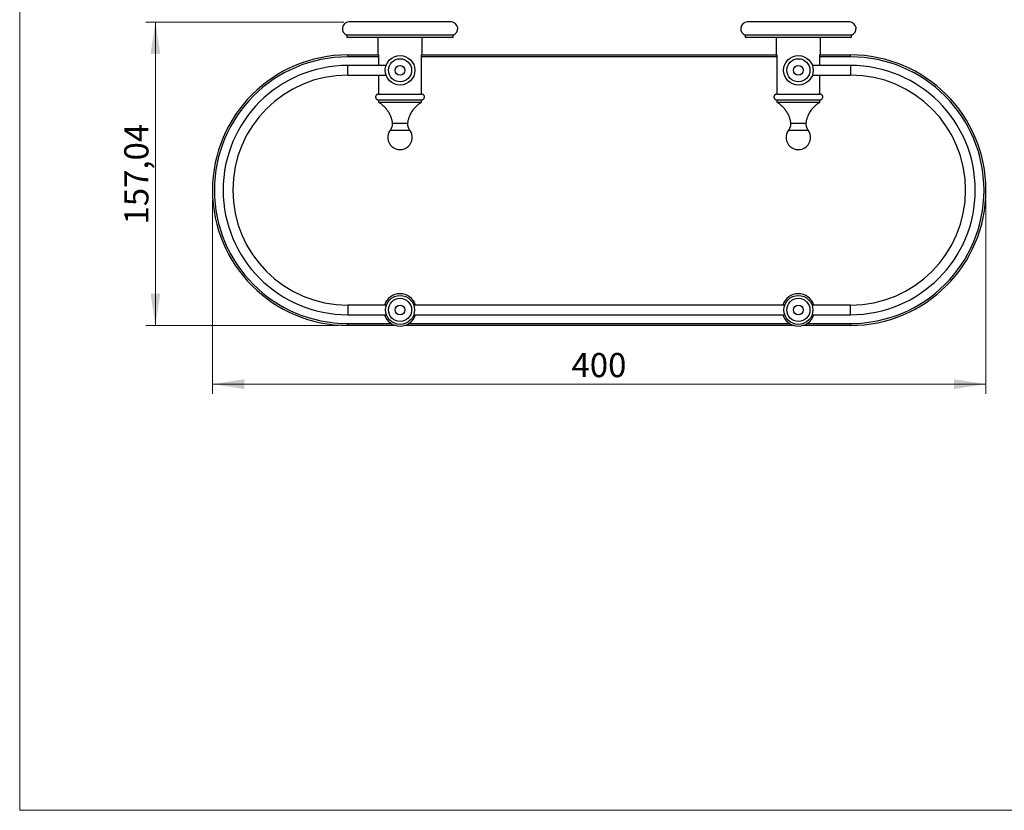
# Model space of a CAD drawing. Units: millimetres. Extents: x 50 to 1000, y 64 to 1435.
# Drawn here: x 50 to 559, y 64 to 473 of the extents above; entities that cross this region are included whole.
import ezdxf

# ---------------------------------------------------------------- set-up
doc = ezdxf.new("R2010")
doc.units = ezdxf.units.MM
doc.header["$LTSCALE"] = 5
doc.styles.add('SLDTEXTSTYLE2', font='TXT', dxfattribs={"width": 0.605})
doc.dimstyles.new('SLDDIMSTYLE1', dxfattribs={"dimtxt": 12.5, "dimasz": 16.51, "dimexe": 0, "dimexo": 0.0625, "dimgap": 3.125, "dimtad": 1, "dimrnd": 1e-09, "dimzin": 12, "dimdsep": 46, "dimtxsty": 'SLDTEXTSTYLE2', "dimsah": 1, "dimcen": 0.09, "dimadec": 0, "dimazin": 3, "dimtfac": 1, "dimtofl": 0, "dimtmove": 0, "dimatfit": 3, "dimfxl": 0, "dimfrac": 2, "dimtolj": 1, "dimtzin": 12, "dimarcsym": 0})

# ---------------------------------------------------------------- blocks, each defined once
blk = doc.blocks.new('_D_2')
at = {"color": 7, "linetype": 'Continuous', "lineweight": 0}
for p, q in [((217.69, 471.66), (115.19, 471.66)), ((120.19, 471.66), (120.19, 314.62)), ((214.69, 314.62), (115.19, 314.62))]:
    blk.add_line(p, q, dxfattribs=at)
at = {"color": 7, "linetype": 'Continuous', "lineweight": 18}
for points in [[(120.19, 471.66), (117.65, 455.15), (122.73, 455.15)], [(120.19, 314.62), (122.73, 331.13), (117.65, 331.13)]]:
    blk.add_solid(points, dxfattribs=at)
at = {"color": 7, "linetype": 'Continuous', "lineweight": 18, "insert": (104.08, 366.88), "char_height": 12.5, "attachment_point": 1, "rotation": 90, "style": 'SLDTEXTSTYLE2'}
blk.add_mtext('157,04', dxfattribs=at)
blk = doc.blocks.new('_D_3')
at = {"color": 7, "linetype": 'Continuous', "lineweight": 0}
for p, q in [((149.69, 379.62), (149.69, 279.26)), ((549.69, 379.62), (549.69, 279.26)), ((149.69, 284.26), (549.69, 284.26))]:
    blk.add_line(p, q, dxfattribs=at)
at = {"color": 7, "linetype": 'Continuous', "lineweight": 18}
for points in [[(149.69, 284.26), (166.2, 281.72), (166.2, 286.8)], [(549.69, 284.26), (533.18, 286.8), (533.18, 281.72)]]:
    blk.add_solid(points, dxfattribs=at)
at = {"color": 7, "linetype": 'Continuous', "lineweight": 18, "insert": (335.37, 300.37), "char_height": 12.5, "attachment_point": 1, "style": 'SLDTEXTSTYLE2'}
blk.add_mtext('400', dxfattribs=at)

msp = doc.modelspace()

# ---------------------------------------------------------------- linework, layer by layer
at = {"color": 7, "linetype": 'Continuous', "lineweight": 18}
for p, q in [((50, 1435), (50, 63.704)), ((50, 63.704), (1000, 63.704))]:
    msp.add_line(p, q, dxfattribs=at)
at = {"color": 7, "linetype": 'Continuous', "lineweight": 25}
for p, q in [((273.225, 471.661), (220.165, 471.661)), ((479.225, 471.661), (426.165, 471.661)), ((219.195, 464.861), (219.195, 463.661)), ((274.195, 464.861), (219.195, 464.861)), ((274.195, 463.661), (219.195, 463.661)), ((235.195, 463.661), (235.195, 454.619)), ((258.195, 454.619), (258.195, 463.661)), ((274.195, 463.661), (274.195, 464.861)), ((425.195, 464.861), (425.195, 463.661)), ((480.195, 464.861), (425.195, 464.861)), ((480.195, 463.661), (425.195, 463.661)), ((441.195, 463.661), (441.195, 454.619)), ((464.195, 454.619), (464.195, 463.661)), ((480.195, 463.661), (480.195, 464.861)), ((219.695, 454.619), (219.695, 453.619)), ((219.695, 454.619), (235.37, 454.619)), ((235.593, 453.619), (219.695, 453.619)), ((235.37, 454.619), (235.593, 454.619)), ((235.593, 454.619), (235.593, 449.161)), ((257.796, 434.361), (257.796, 454.619)), ((257.796, 454.619), (258.019, 454.619)), ((441.593, 453.619), (257.796, 453.619)), ((258.019, 454.619), (441.37, 454.619)), ((441.37, 454.619), (441.593, 454.619)), ((441.593, 454.619), (441.593, 434.361)), ((463.796, 449.161), (463.796, 454.619)), ((463.796, 454.619), (464.019, 454.619)), ((479.695, 453.619), (463.796, 453.619)), ((464.019, 454.619), (479.695, 454.619)), ((479.695, 453.619), (479.695, 454.619)), ((239.459, 449.161), (219.695, 449.161)), ((479.695, 449.161), (459.93, 449.161)), ((219.695, 444.161), (239.459, 444.161)), ((235.593, 444.161), (235.593, 434.361)), ((459.93, 444.161), (479.695, 444.161)), ((463.796, 434.361), (463.796, 444.161)), ((235.593, 434.361), (257.796, 434.361)), ((441.593, 434.361), (463.796, 434.361)), ((235.593, 431.361), (257.796, 431.361)), ((235.593, 431.361), (235.593, 430.161)), ((235.593, 430.161), (257.796, 430.161)), ((257.796, 430.161), (257.796, 431.361)), ((441.593, 431.361), (463.796, 431.361)), ((441.593, 431.361), (441.593, 430.161)), ((441.593, 430.161), (463.796, 430.161)), ((463.796, 430.161), (463.796, 431.361)), ((242.663, 419.228), (250.726, 419.228)), ((448.663, 419.228), (456.726, 419.228)), ((241.579, 415.658), (251.81, 415.658)), ((447.579, 415.658), (457.81, 415.658)), ((239.63, 325.161), (219.695, 325.161)), ((445.63, 325.161), (253.76, 325.161)), ((479.695, 325.161), (459.76, 325.161)), ((219.695, 320.161), (239.63, 320.161)), ((253.76, 320.161), (445.63, 320.161)), ((459.76, 320.161), (479.695, 320.161)), ((219.695, 314.619), (219.695, 315.619)), ((219.695, 315.619), (242.116, 315.619)), ((244.271, 314.619), (219.695, 314.619)), ((450.271, 314.619), (249.118, 314.619)), ((251.273, 315.619), (448.116, 315.619)), ((479.695, 314.619), (455.118, 314.619)), ((457.273, 315.619), (479.695, 315.619)), ((479.695, 315.619), (479.695, 314.619))]:
    msp.add_line(p, q, dxfattribs=at)
at = {"color": 8, "linetype": 'Continuous', "lineweight": 25}
for p, q in [((219.695, 444.161), (219.695, 449.161)), ((479.695, 449.161), (479.695, 444.161)), ((219.695, 325.161), (219.695, 320.161)), ((479.695, 320.161), (479.695, 325.161))]:
    msp.add_line(p, q, dxfattribs=at)
at = {"color": 7, "linetype": 'Continuous', "lineweight": 25}
for centre, radius in [((246.695, 446.661), 7.655), ((452.695, 446.661), 7.655), ((246.695, 446.661), 6), ((246.695, 446.661), 2.5), ((452.695, 446.661), 6), ((452.695, 446.661), 2.5), ((246.695, 322.661), 7.494), ((246.695, 322.661), 6), ((452.695, 322.661), 7.494), ((452.695, 322.661), 6), ((246.695, 322.661), 2.5), ((452.695, 322.661), 2.5)]:
    msp.add_circle(centre, radius, dxfattribs=at)
for centre, radius, start, end in [((220.347, 468.166), 3.5, 92.99076, 250.77263), ((273.042, 468.166), 3.5, 289.22737, 87.00924), ((426.347, 468.166), 3.5, 92.99076, 250.77263), ((479.042, 468.166), 3.5, 289.22737, 87.00924), ((219.695, 384.619), 70, 90, 270), ((219.695, 384.619), 69, 90, 270), ((479.695, 384.619), 70, 270, 90), ((479.695, 384.619), 69, 270, 90), ((219.695, 384.661), 64.5, 90, 270), ((479.695, 384.661), 64.5, 270, 90), ((219.695, 384.661), 59.5, 90, 270), ((479.695, 384.661), 59.5, 270, 90), ((246.695, 411.939), 6.325, 143.97675, 36.02325), ((452.695, 411.939), 6.325, 143.97675, 36.02325), ((246.695, 322.661), 8.4, 90, 162.68535), ((246.695, 322.661), 8.4, 17.31465, 90), ((452.695, 322.661), 8.4, 17.31465, 162.68535), ((246.695, 322.661), 8.4, 197.31465, 342.68535), ((452.695, 322.661), 8.4, 197.31465, 270), ((452.695, 322.661), 8.4, 270, 342.68535)]:
    msp.add_arc(centre, radius, start, end, dxfattribs=at)
for points, knots in [([(235.593, 434.361), (235.478, 434.354), (235.273, 434.342), (234.99, 434.251), (234.75, 434.13), (234.535, 433.967), (234.356, 433.776), (234.212, 433.556), (234.112, 433.321), (234.054, 433.073), (234.038, 432.808), (234.072, 432.544), (234.154, 432.291), (234.27, 432.069), (234.423, 431.868), (234.606, 431.696), (234.818, 431.554), (235.052, 431.448), (235.305, 431.38), (235.488, 431.362), (235.584, 431.361), (235.593, 431.361)], [0, 0, 0, 0, 0.072107, 0.1278716, 0.1853195, 0.2399094, 0.2961788, 0.3491346, 0.4037105, 0.4552597, 0.5083497, 0.569616, 0.6211898, 0.6742833, 0.7258499, 0.7788653, 0.8313279, 0.8852286, 0.939235, 0.9947308, 1, 1, 1, 1]), ([(257.796, 431.361), (257.84, 431.362), (257.973, 431.366), (258.195, 431.404), (258.451, 431.493), (258.688, 431.625), (258.894, 431.792), (259.068, 431.993), (259.201, 432.214), (259.293, 432.454), (259.342, 432.7), (259.348, 432.952), (259.312, 433.196), (259.235, 433.433), (259.12, 433.652), (258.969, 433.851), (258.788, 434.023), (258.576, 434.166), (258.343, 434.273), (258.091, 434.341), (257.906, 434.361), (257.807, 434.361), (257.796, 434.361)], [0, 0, 0, 0, 0.0273251, 0.0832588, 0.1408569, 0.1960019, 0.2528362, 0.3064374, 0.3616865, 0.413724, 0.4673335, 0.5183276, 0.5708182, 0.6215431, 0.6737114, 0.7249673, 0.777646, 0.8300899, 0.8839716, 0.9379533, 0.9934235, 1, 1, 1, 1]), ([(441.593, 434.361), (441.478, 434.354), (441.273, 434.342), (440.99, 434.251), (440.75, 434.13), (440.535, 433.967), (440.356, 433.776), (440.212, 433.556), (440.112, 433.321), (440.054, 433.073), (440.038, 432.808), (440.072, 432.544), (440.154, 432.291), (440.27, 432.069), (440.423, 431.868), (440.606, 431.696), (440.818, 431.554), (441.052, 431.448), (441.305, 431.38), (441.488, 431.362), (441.584, 431.361), (441.593, 431.361)], [0, 0, 0, 0, 0.072107, 0.1278716, 0.1853195, 0.2399094, 0.2961788, 0.3491346, 0.4037105, 0.4552597, 0.5083497, 0.569616, 0.6211898, 0.6742833, 0.7258499, 0.7788653, 0.8313279, 0.8852286, 0.939235, 0.9947308, 1, 1, 1, 1]), ([(463.796, 431.361), (463.84, 431.362), (463.973, 431.366), (464.195, 431.404), (464.451, 431.493), (464.688, 431.625), (464.894, 431.792), (465.068, 431.993), (465.201, 432.214), (465.293, 432.454), (465.342, 432.7), (465.348, 432.952), (465.312, 433.196), (465.235, 433.433), (465.12, 433.652), (464.969, 433.851), (464.788, 434.023), (464.576, 434.166), (464.343, 434.273), (464.091, 434.341), (463.906, 434.361), (463.807, 434.361), (463.796, 434.361)], [0, 0, 0, 0, 0.0273251, 0.0832588, 0.1408569, 0.1960019, 0.2528362, 0.3064374, 0.3616865, 0.413724, 0.4673335, 0.5183276, 0.5708182, 0.6215431, 0.6737114, 0.7249673, 0.777646, 0.8300899, 0.8839716, 0.9379533, 0.9934235, 1, 1, 1, 1]), ([(235.593, 430.161), (235.781, 430.043), (236.158, 429.805), (236.795, 429.353), (237.497, 428.797), (238.244, 428.119), (238.948, 427.394), (239.602, 426.625), (240.196, 425.829), (240.728, 425.01), (241.2, 424.172), (241.6, 423.34), (241.932, 422.521), (242.2, 421.718), (242.415, 420.898), (242.578, 420.068), (242.635, 419.508), (242.663, 419.228)], [0, 0, 0, 0, 0.0495349, 0.09907, 0.1736646, 0.2484968, 0.323412, 0.3982489, 0.4728476, 0.5440935, 0.6154088, 0.6866455, 0.749204, 0.8119799, 0.8747933, 0.9374999, 1, 1, 1, 1]), ([(250.726, 419.228), (250.737, 419.353), (250.773, 419.75), (250.874, 420.416), (251.051, 421.219), (251.281, 422.01), (251.558, 422.784), (251.914, 423.617), (252.363, 424.5), (252.917, 425.422), (253.535, 426.303), (254.183, 427.104), (254.852, 427.827), (255.532, 428.479), (256.251, 429.088), (257.004, 429.656), (257.532, 429.993), (257.796, 430.161)], [0, 0, 0, 0, 0.02793223, 0.08870169, 0.14965431, 0.21070136, 0.27171493, 0.33253569, 0.41208972, 0.49184557, 0.57161482, 0.65118714, 0.72082246, 0.79065442, 0.86054841, 0.93037185, 1, 1, 1, 1]), ([(441.593, 430.161), (441.781, 430.043), (442.158, 429.805), (442.795, 429.353), (443.497, 428.797), (444.244, 428.119), (444.948, 427.394), (445.602, 426.625), (446.196, 425.829), (446.728, 425.01), (447.2, 424.172), (447.6, 423.34), (447.932, 422.521), (448.2, 421.718), (448.415, 420.898), (448.578, 420.068), (448.635, 419.508), (448.663, 419.228)], [0, 0, 0, 0, 0.0495349, 0.09907, 0.1736646, 0.2484968, 0.323412, 0.3982489, 0.4728476, 0.5440935, 0.6154088, 0.6866455, 0.749204, 0.8119799, 0.8747933, 0.9374999, 1, 1, 1, 1]), ([(456.726, 419.228), (456.737, 419.353), (456.773, 419.75), (456.874, 420.416), (457.051, 421.219), (457.281, 422.01), (457.558, 422.784), (457.914, 423.617), (458.363, 424.5), (458.917, 425.422), (459.535, 426.303), (460.183, 427.104), (460.852, 427.827), (461.532, 428.479), (462.251, 429.088), (463.004, 429.656), (463.532, 429.993), (463.796, 430.161)], [0, 0, 0, 0, 0.02793223, 0.08870169, 0.14965431, 0.21070136, 0.27171493, 0.33253569, 0.41208972, 0.49184557, 0.57161482, 0.65118714, 0.72082246, 0.79065442, 0.86054841, 0.93037185, 1, 1, 1, 1]), ([(242.663, 419.228), (242.672, 419.056), (242.688, 418.711), (242.644, 418.206), (242.554, 417.718), (242.423, 417.264), (242.259, 416.834), (242.065, 416.428), (241.841, 416.033), (241.667, 415.783), (241.579, 415.658)], [0, 0, 0, 0, 0.13511564, 0.27180237, 0.39824869, 0.52585312, 0.64297024, 0.76009989, 0.88004537, 1, 1, 1, 1]), ([(251.81, 415.658), (251.676, 415.854), (251.475, 416.148), (251.254, 416.571), (251.107, 416.896), (250.981, 417.227), (250.878, 417.566), (250.797, 417.912), (250.735, 418.306), (250.702, 418.746), (250.718, 419.067), (250.726, 419.228)], [0, 0, 0, 0, 0.18619082, 0.28060297, 0.37501034, 0.46723866, 0.55946176, 0.65339779, 0.74732908, 0.87303507, 1, 1, 1, 1]), ([(448.663, 419.228), (448.672, 419.056), (448.688, 418.711), (448.644, 418.206), (448.554, 417.718), (448.423, 417.264), (448.259, 416.834), (448.065, 416.428), (447.841, 416.033), (447.667, 415.783), (447.579, 415.658)], [0, 0, 0, 0, 0.13511564, 0.27180237, 0.39824869, 0.52585312, 0.64297024, 0.76009989, 0.88004537, 1, 1, 1, 1]), ([(457.81, 415.658), (457.676, 415.854), (457.475, 416.148), (457.254, 416.571), (457.107, 416.896), (456.981, 417.227), (456.878, 417.566), (456.797, 417.912), (456.735, 418.306), (456.702, 418.746), (456.718, 419.067), (456.726, 419.228)], [0, 0, 0, 0, 0.1861908, 0.280603, 0.3750103, 0.4672387, 0.5594618, 0.6533978, 0.7473291, 0.8730351, 1, 1, 1, 1])]:
    msp.add_open_spline(points, degree=3, knots=knots, dxfattribs=at)

# ---------------------------------------------------------------- dimensions: what is measured, and where the dimension line sits
at = {"color": 7, "linetype": 'Continuous', "lineweight": 18}
dim = msp.add_linear_dim(base=(120.195, 314.619), p1=(222.695, 471.661), p2=(219.695, 314.619), angle=90, dimstyle='SLDDIMSTYLE1', dxfattribs=at)
dim.commit()
dim.dimension.update_dxf_attribs({"geometry": '_D_2', "text_midpoint": (120.195, 393.14), "dimtype": 160})
dim = msp.add_linear_dim(base=(549.695, 284.261), p1=(149.695, 384.619), p2=(549.695, 384.619), dimstyle='SLDDIMSTYLE1', dxfattribs=at)
dim.commit()
dim.dimension.update_dxf_attribs({"geometry": '_D_3', "text_midpoint": (349.695, 284.261), "dimtype": 160})

doc.saveas('drawing.dxf')
